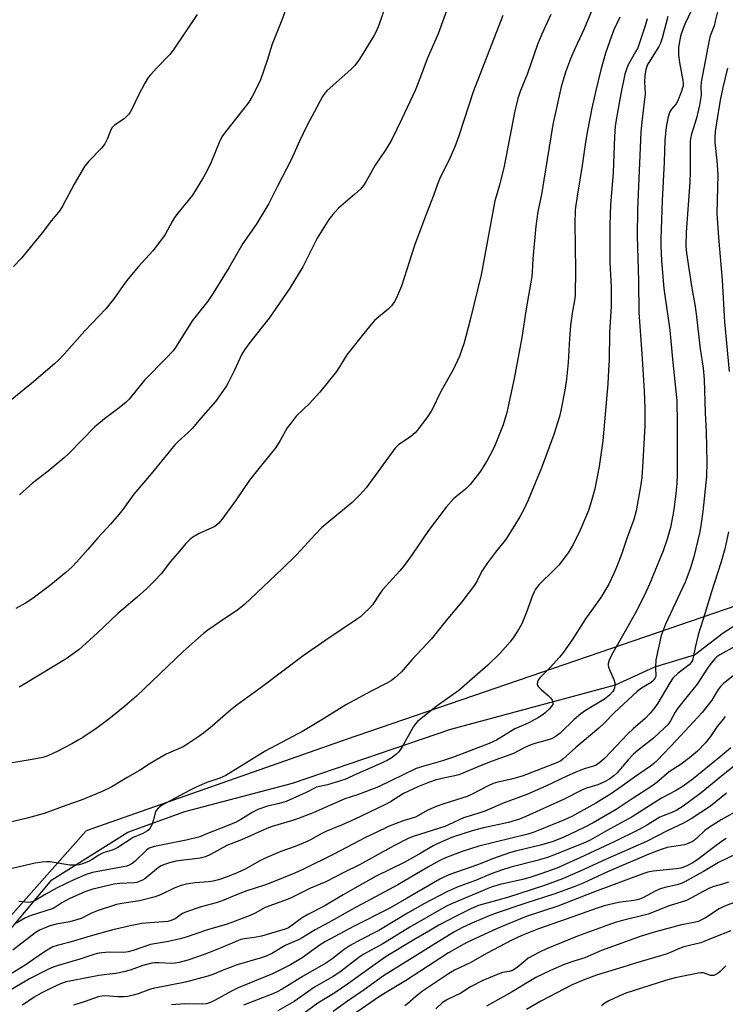
# Model space of a CAD drawing. Units: inches. Extents: x 1273766 to 1279766, y 541451 to 545451.
# Drawn here: x 1276519 to 1276742, y 541868 to 542180 of the extents above; entities that cross this region are included whole.
import ezdxf

# ---------------------------------------------------------------- set-up
doc = ezdxf.new("R2010")
doc.units = ezdxf.units.IN
doc.header["$MEASUREMENT"] = 0
for name, color, linetype in [('NTRL-Pasture Land', 2, 'Continuous'), ('NTRL-Trees', 3, 'Continuous'), ('Undefined', 1, 'Continuous')]:
    doc.layers.add(name, color=color, linetype=linetype)

msp = doc.modelspace()

# ---------------------------------------------------------------- linework, layer by layer
at = {"layer": 'NTRL-Pasture Land'}
msp.add_lwpolyline([(1277111.55, 542050.84), (1277103.46, 542072.33), (1277100.16, 542174.47), (1277071.82, 542172.94), (1277071.13, 541934.89), (1277070.01, 541899.08), (1277043.65, 541857.26), (1276978.85, 541858.86), (1276931.4, 541875.63), (1276900.72, 541872.48), (1276868.81, 541867.03), (1276850.96, 541926.85), (1276818.26, 542035.06), (1276791.29, 542067.34), (1276776.21, 542036.23), (1276749.52, 541995.4), (1276622.09, 541951.71), (1276539.73, 541922.78), (1276504.9, 541883.62), (1276489.5, 541864.49), (1276468.65, 541833.89), (1276450.67, 541806.64), (1276378.69, 541703.61), (1276329.88, 541613.69)], dxfattribs=at)
at = {"layer": 'NTRL-Trees'}
msp.add_polyline3d([(1276481.5, 541843.5, 0), (1276499, 541871.62, 0), (1276528.87, 541907.25, 0), (1276553, 541922.31, 0), (1276571, 541928.88, 0), (1276605.12, 541937.88, 0), (1276655.25, 541954.94, 0), (1276707.38, 541969, 0), (1276719.87, 541974.69, 0), (1276732.37, 541978.56, 0), (1276741.5, 541985.56, 0), (1276773.33, 542005.97, 0), (1276803.18, 542005.15, 0), (1276818.94, 541991.05, 0), (1276838.37, 541939.21, 0), (1276850.46, 541856.69, 0)], dxfattribs=at)
at = {"layer": 'Undefined'}
for points, elevation in [([(1276741.46, 542189.59), (1276739, 542179.32), (1276738.59, 542177.91), (1276737.41, 542174.64), (1276737.03, 542173.31), (1276734.56, 542160.03), (1276734.45, 542158.73), (1276734.5, 542155.89), (1276734.04, 542152.76), (1276733.02, 542148.55), (1276731.32, 542143.19), (1276731.01, 542141.27), (1276731.03, 542131.46), (1276730.96, 542128.3), (1276729.72, 542112.48), (1276729.67, 542108.06), (1276729.89, 542105.83), (1276731.54, 542094.71), (1276732.5, 542089.52), (1276732.95, 542086.61), (1276734.24, 542075.46), (1276735.15, 542069.43), (1276735.52, 542065.75), (1276735.81, 542055.2), (1276736.13, 542049.23), (1276736.36, 542039.44), (1276736.16, 542035.02), (1276735.07, 542023.94), (1276734.4, 542019.42), (1276733.98, 542017.15), (1276732.17, 542009.65), (1276730.99, 542005.76), (1276729.41, 542001.52), (1276723.25, 541988.27), (1276722.56, 541986.62), (1276721.89, 541984.64), (1276720.18, 541976.93), (1276720.01, 541974.68), (1276720.13, 541971.68), (1276720, 541971.22), (1276719.55, 541970.53), (1276718.69, 541969.8), (1276715.68, 541967.99), (1276714.26, 541966.95), (1276706.96, 541960.19), (1276703.77, 541956.92), (1276702.11, 541955.35), (1276694.85, 541949.23), (1276690.74, 541945.47), (1276690.04, 541944.95), (1276689.01, 541944.4), (1276677.88, 541940.14), (1276674.43, 541939.15), (1276670.17, 541938.18), (1276668.63, 541937.73), (1276667.12, 541937.06), (1276662, 541934.43), (1276660.43, 541933.7), (1276657.07, 541932.56), (1276653.02, 541931.37), (1276650.56, 541930.52), (1276647.97, 541929.32), (1276644.04, 541927.15), (1276640.17, 541925.99), (1276635.75, 541924.27), (1276634.4, 541923.67), (1276628.02, 541920.59), (1276618.37, 541915.52), (1276608.41, 541910.54), (1276606.07, 541909.45), (1276597.73, 541906.07), (1276595.89, 541905.4), (1276590.64, 541903.76), (1276587.38, 541902.52), (1276582.87, 541900.61), (1276580.91, 541900), (1276576.18, 541898.73), (1276571.55, 541897.15), (1276570.27, 541896.54), (1276567.93, 541894.89), (1276566.72, 541894.33), (1276565.64, 541894.08), (1276564.25, 541893.91), (1276558.6, 541893.51), (1276557.44, 541893.37), (1276554.23, 541892.76), (1276548.16, 541891.44), (1276541.75, 541889.64), (1276534.31, 541887.42), (1276530.57, 541886.46), (1276529.21, 541885.97), (1276527.93, 541885.26), (1276525.94, 541883.99), (1276520.48, 541880.21), (1276516.3, 541877.67)], 436), ([(1276637.46, 542192.51), (1276632.45, 542178.06), (1276631.67, 542176.23), (1276630.89, 542174.72), (1276626.37, 542167.35), (1276624.83, 542165.28), (1276623.57, 542164.03), (1276616.1, 542157.36), (1276615.33, 542156.55), (1276614.56, 542155.47), (1276612.01, 542150.49), (1276609.7, 542146.41), (1276607.31, 542141.29), (1276604.73, 542135.37), (1276600.37, 542127.01), (1276597.66, 542121.53), (1276593.55, 542114.92), (1276589.4, 542108.92), (1276584.97, 542101.14), (1276580.03, 542093.15), (1276578.26, 542090.58), (1276573.28, 542084.33), (1276568.25, 542076.27), (1276567.28, 542074.89), (1276565.15, 542072.54), (1276558.29, 542065.61), (1276553.39, 542059.58), (1276552.39, 542058.6), (1276550.23, 542056.77), (1276545.58, 542053.34), (1276542.52, 542050.82), (1276534.26, 542042.39), (1276532.75, 542040.97), (1276527.75, 542036.77), (1276522.8, 542032.94), (1276518.68, 542029.23)], 454), ([(1276655.27, 542186.47), (1276651.21, 542175.29), (1276647.79, 542167.37), (1276645.64, 542161.68), (1276643.93, 542157.42), (1276639.73, 542148.42), (1276636.56, 542141.89), (1276635.54, 542140.03), (1276634.48, 542138.36), (1276631.3, 542133.76), (1276628.34, 542128.43), (1276627.58, 542127.22), (1276626.59, 542126.14), (1276624.86, 542124.52), (1276619.65, 542120.09), (1276617.89, 542118.12), (1276616.66, 542116.48), (1276612.9, 542110.61), (1276608.34, 542101.53), (1276604.3, 542094.76), (1276597.72, 542085.25), (1276591.88, 542077.98), (1276589.87, 542075.21), (1276589.08, 542073.78), (1276586.63, 542068.53), (1276584.94, 542065.12), (1276584.25, 542063.83), (1276583.3, 542062.37), (1276580.77, 542058.84), (1276576.09, 542053.55), (1276573.31, 542050.24), (1276572.15, 542049.07), (1276568.85, 542046.12), (1276567.88, 542045.08), (1276560.39, 542035.91), (1276554.9, 542029.42), (1276551.34, 542024.59), (1276550.08, 542023.02), (1276547.47, 542019.94), (1276543.49, 542015.62), (1276540.31, 542011.89), (1276536.84, 542008), (1276535.25, 542006.32), (1276533.29, 542004.6), (1276528.53, 542000.69), (1276523.03, 541996.53), (1276520.58, 541994.95), (1276517.47, 541993.25)], 452), ([(1276700.32, 542183.73), (1276697.43, 542176.95), (1276694.49, 542170.54), (1276693.13, 542167.38), (1276691.55, 542163.2), (1276690.22, 542158.49), (1276687.58, 542146.58), (1276683.96, 542124.46), (1276682.84, 542119.03), (1276682.21, 542114.38), (1276681.26, 542104.01), (1276681.02, 542099.83), (1276680.86, 542098.42), (1276679.12, 542088.14), (1276677.69, 542079.07), (1276675.28, 542066.06), (1276672.96, 542055.38), (1276671.85, 542051.43), (1276669.05, 542044.58), (1276667.62, 542041.67), (1276666.77, 542040.14), (1276664.44, 542036.48), (1276661.35, 542032.54), (1276659.86, 542031.09), (1276656.22, 542028.09), (1276653.74, 542025.37), (1276648.19, 542017.91), (1276643.02, 542010.3), (1276640.59, 542006.94), (1276639.09, 542005.18), (1276633.66, 541999.19), (1276632.82, 541998.07), (1276630.42, 541994.35), (1276629.62, 541993.47), (1276627.7, 541991.59), (1276626.6, 541990.58), (1276625.42, 541989.69), (1276615.71, 541983.24), (1276608.49, 541978.22), (1276595.59, 541968.49), (1276587.45, 541962.59), (1276585.59, 541961.12), (1276579.64, 541955.89), (1276576.9, 541953.7), (1276575.46, 541952.67), (1276572, 541950.35), (1276570.51, 541949.44), (1276565.14, 541947.03), (1276563.07, 541945.94), (1276560.03, 541944.13), (1276556.7, 541941.94), (1276552.75, 541939.68), (1276547.92, 541936.76), (1276544.78, 541935.25), (1276538.22, 541932.48), (1276533.33, 541930.8), (1276526.49, 541928.27), (1276521.04, 541926.76), (1276510.69, 541924.41)], 446), ([(1276603.48, 542184.6), (1276601.7, 542179.69), (1276598.62, 542172.03), (1276597.08, 542166.84), (1276594.94, 542160.77), (1276594.28, 542159.14), (1276592.3, 542155.46), (1276591.24, 542153.66), (1276583.6, 542143.86), (1276582.77, 542142.68), (1276581.85, 542140.84), (1276579.39, 542134.67), (1276578.06, 542132.01), (1276576.89, 542129.91), (1276573.39, 542124.23), (1276568.78, 542118.5), (1276567.74, 542117.08), (1276566.98, 542115.85), (1276564.75, 542111.78), (1276562.69, 542108.87), (1276560.89, 542106.52), (1276556.38, 542101.64), (1276553.04, 542097.72), (1276552, 542096.34), (1276548.52, 542091.31), (1276546.01, 542088.23), (1276539.33, 542081.19), (1276532.85, 542073.86), (1276530.85, 542071.79), (1276529.77, 542070.79), (1276522.43, 542064.57), (1276511.05, 542055.38)], 456), ([(1276732.65, 542185.28), (1276729.32, 542178.41), (1276728.48, 542176.22), (1276727.94, 542174.56), (1276727.38, 542171.13), (1276727.31, 542169.98), (1276727.34, 542168.52), (1276727.61, 542166.26), (1276728.72, 542160.53), (1276728.82, 542159.66), (1276728.78, 542158.8), (1276728.19, 542156.88), (1276727.01, 542153.91), (1276726.56, 542153.19), (1276725.13, 542151.5), (1276724.7, 542150.83), (1276724.37, 542150.05), (1276723.99, 542148.65), (1276723.46, 542145.79), (1276723.02, 542141.64), (1276722.79, 542134.68), (1276722.22, 542122.56), (1276721.78, 542110.37), (1276721.78, 542108.12), (1276722.01, 542103.36), (1276722.73, 542094.6), (1276724.65, 542081.46), (1276725.42, 542072.2), (1276726.79, 542058.99), (1276726.95, 542051.89), (1276726.94, 542035.67), (1276726.84, 542032.8), (1276726.54, 542029.7), (1276725.83, 542024.44), (1276724.82, 542018.88), (1276723.77, 542015.18), (1276722.52, 542011.54), (1276718.19, 542000.97), (1276716.49, 541997.23), (1276713.7, 541991.84), (1276710.93, 541986.8), (1276706.09, 541978.43), (1276705.37, 541976.84), (1276705.12, 541975.73), (1276705.11, 541975.17), (1276705.2, 541974.65), (1276705.67, 541973.35), (1276706.91, 541970.77), (1276707.16, 541969.65), (1276707.19, 541968.78), (1276707.05, 541967.94), (1276706.85, 541967.46), (1276706.43, 541966.79), (1276705.53, 541965.77), (1276703.92, 541964.51), (1276697.93, 541960.86), (1276696.42, 541959.83), (1276694.46, 541958.17), (1276689.85, 541953.73), (1276688.29, 541952.61), (1276687.1, 541951.94), (1276685.73, 541951.48), (1276681.87, 541950.5), (1276680.57, 541950.06), (1276678.47, 541949.08), (1276675.12, 541947.27), (1276668.34, 541944.85), (1276664.87, 541943.52), (1276657.83, 541940.52), (1276656.56, 541940.16), (1276653.3, 541939.53), (1276650.31, 541938.79), (1276647.96, 541938), (1276644.79, 541936.73), (1276640.26, 541934.58), (1276636.17, 541932), (1276634.61, 541931.13), (1276624.6, 541926.36), (1276620.82, 541924.66), (1276615.65, 541922.55), (1276613.79, 541921.59), (1276611, 541919.98), (1276609.7, 541919.35), (1276605.98, 541917.85), (1276601.38, 541916.18), (1276596.21, 541914), (1276594.71, 541913.23), (1276590.08, 541910.61), (1276587.83, 541909.57), (1276584.4, 541908.15), (1276581.65, 541907.22), (1276579.94, 541906.8), (1276578.48, 541906.61), (1276574.23, 541906.31), (1276571.46, 541905.83), (1276569.8, 541905.44), (1276567.59, 541904.65), (1276563.29, 541902.53), (1276561.6, 541901.86), (1276556.7, 541900.63), (1276551.08, 541899.77), (1276549.4, 541899.43), (1276543.3, 541897.43), (1276541.27, 541896.56), (1276538.23, 541895.04), (1276537.15, 541894.64), (1276534.59, 541893.95), (1276530.3, 541893.19), (1276528.32, 541892.65), (1276526.95, 541892.19), (1276524.95, 541891.28), (1276523.58, 541890.49), (1276516.49, 541884.91)], 438), ([(1276708.78, 542180.56), (1276706.88, 542176.55), (1276706.1, 542174.57), (1276704.25, 542169.24), (1276702.78, 542163.89), (1276701.16, 542157.38), (1276699.91, 542151.77), (1276698.51, 542144.67), (1276697.87, 542141.03), (1276696.84, 542133.55), (1276695.21, 542123.86), (1276694.65, 542119.54), (1276694.47, 542115.29), (1276694.71, 542100.51), (1276694.57, 542092.37), (1276694.37, 542090.82), (1276693.66, 542086.85), (1276693.16, 542082.93), (1276692.8, 542078.81), (1276692.45, 542071.14), (1276691.85, 542065.91), (1276691.45, 542063), (1276690.19, 542056.34), (1276689.62, 542054.05), (1276687.85, 542048.35), (1276683.87, 542037.49), (1276682.74, 542034.73), (1276679.72, 542027.59), (1276678.42, 542024.78), (1276677.06, 542022.31), (1276673.02, 542015.67), (1276672.17, 542014.44), (1276669.71, 542011.46), (1276666.83, 542007.68), (1276665.09, 542005.05), (1276663.59, 542001.99), (1276662.79, 542000.58), (1276658.76, 541995.37), (1276653.72, 541989.44), (1276649.09, 541983.61), (1276642.94, 541976.96), (1276639.6, 541973.17), (1276637.54, 541971.23), (1276636.43, 541970.45), (1276635.02, 541969.6), (1276630.05, 541967.04), (1276622.24, 541962.76), (1276613.88, 541957.58), (1276608.56, 541954.48), (1276596.43, 541948.01), (1276583.98, 541940.27), (1276582.11, 541939.46), (1276578.02, 541938.11), (1276574.76, 541936.69), (1276572.54, 541935.56), (1276563.6, 541930.75), (1276562.65, 541930.07), (1276561.93, 541929.2), (1276561.6, 541928.45), (1276561.1, 541926.29), (1276560.52, 541924.72), (1276559.9, 541923.51), (1276559.57, 541923.1), (1276559.16, 541922.75), (1276557.68, 541921.97), (1276554.68, 541920.71), (1276549.77, 541917.53), (1276548.51, 541916.81), (1276547.7, 541916.5), (1276545.75, 541915.98), (1276544.73, 541915.61), (1276543.77, 541915.07), (1276541.68, 541913.69), (1276540.69, 541913.15), (1276538.96, 541912.44), (1276537.5, 541912.05), (1276536.05, 541911.92), (1276534.6, 541911.91), (1276528.34, 541912.96), (1276527.22, 541913), (1276525.83, 541912.86), (1276523.59, 541912.5), (1276514.96, 541910.55)], 444), ([(1276686.92, 542181.45), (1276683.97, 542175.02), (1276682.73, 542171.97), (1276679.48, 542162.8), (1276677.19, 542157), (1276676.5, 542154.83), (1276675.91, 542152.65), (1276675.53, 542150.93), (1276672.17, 542133.43), (1276670.61, 542127.35), (1276669.56, 542123.82), (1276669.23, 542122.43), (1276664.81, 542099.01), (1276661.48, 542085.14), (1276660.03, 542079.42), (1276659.34, 542077.14), (1276657.99, 542073.17), (1276655.96, 542068.81), (1276652.1, 542061.98), (1276649.25, 542056.12), (1276648.05, 542054.25), (1276645.05, 542050.18), (1276643.9, 542048.87), (1276642.63, 542047.75), (1276638.69, 542045.06), (1276637.55, 542043.96), (1276628.44, 542031.51), (1276627.53, 542030.38), (1276626.36, 542029.12), (1276623.96, 542026.78), (1276614.27, 542018.82), (1276612.25, 542016.71), (1276607.66, 542011.59), (1276606.25, 542010.13), (1276601.86, 542005.79), (1276589.91, 541994.47), (1276587.81, 541992.77), (1276581.98, 541988.92), (1276578.34, 541986.38), (1276576.95, 541985.27), (1276570.49, 541979.62), (1276555.67, 541965.48), (1276552.06, 541962.24), (1276547.51, 541958.62), (1276543.27, 541955.4), (1276538.7, 541952.36), (1276537.23, 541951.46), (1276535.18, 541950.35), (1276530.76, 541948.07), (1276527.59, 541946.56), (1276526.01, 541946.06), (1276522.63, 541945.38), (1276515.02, 541944.11)], 448), ([(1276574.92, 542181.46), (1276570.96, 542175.64), (1276567.56, 542170.43), (1276566.31, 542168.78), (1276562.14, 542164.51), (1276560.16, 542162.37), (1276559.42, 542161.46), (1276558.38, 542159.74), (1276556.3, 542155.92), (1276554.24, 542151.48), (1276553.72, 542150.51), (1276553.24, 542149.82), (1276551.84, 542148.38), (1276548.77, 542146.35), (1276547.96, 542145.62), (1276547.54, 542144.89), (1276546.53, 542142.15), (1276545.71, 542140.44), (1276544.62, 542139.08), (1276540.66, 542135.02), (1276539.27, 542133.25), (1276535.95, 542127.73), (1276532.31, 542120.76), (1276531.44, 542119.33), (1276528.79, 542116.18), (1276525.78, 542112.31), (1276519.13, 542104.13), (1276516.79, 542101.57)], 458), ([(1276723.98, 542180.77), (1276722.2, 542173.95), (1276721.64, 542172.35), (1276721.14, 542171.32), (1276718.11, 542166.53), (1276717.58, 542165.58), (1276717.04, 542164), (1276716.69, 542162.04), (1276716.62, 542160.08), (1276716.76, 542156.3), (1276715.71, 542147.39), (1276715.45, 542144.17), (1276714.39, 542119.69), (1276714.22, 542111.24), (1276714.67, 542097.08), (1276714.74, 542086.97), (1276715.75, 542073.93), (1276716.45, 542062.2), (1276716.71, 542056.58), (1276716.65, 542051.26), (1276716.1, 542039.72), (1276715.73, 542034.84), (1276715.44, 542032.54), (1276713.96, 542024.18), (1276713.22, 542021.4), (1276711.1, 542015.76), (1276709.36, 542010.69), (1276707.8, 542006.52), (1276706.89, 542004.37), (1276705.28, 542000.99), (1276702.75, 541996.73), (1276697.94, 541989.94), (1276693.64, 541983.35), (1276690.9, 541979.44), (1276689.63, 541977.83), (1276686.75, 541974.55), (1276683.53, 541971.4), (1276683.02, 541970.72), (1276682.67, 541969.99), (1276682.57, 541969.29), (1276682.74, 541968.85), (1276683.03, 541968.44), (1276684, 541967.46), (1276686.11, 541965.71), (1276686.85, 541964.88), (1276687.31, 541964.22), (1276687.52, 541963.76), (1276687.59, 541963.29), (1276687.5, 541962.83), (1276687.27, 541962.38), (1276686.39, 541961.33), (1276685.16, 541960.16), (1276684.48, 541959.64), (1276683.01, 541958.72), (1276679.76, 541956.85), (1276676.79, 541955.63), (1276675.56, 541955.05), (1276669.67, 541951.55), (1276667.34, 541950.4), (1276656.07, 541946.08), (1276652.64, 541944.98), (1276646.73, 541943.31), (1276644.29, 541942.52), (1276632.37, 541936.67), (1276625.72, 541934.2), (1276621.71, 541932.88), (1276611.64, 541928.48), (1276606.7, 541926.58), (1276605.07, 541926.02), (1276598.69, 541924.14), (1276597.02, 541923.55), (1276588.96, 541919.94), (1276584.26, 541918.15), (1276579.11, 541915.26), (1276577.59, 541914.56), (1276575.82, 541914.14), (1276568.11, 541913.15), (1276566.18, 541912.65), (1276564.27, 541912.02), (1276563.48, 541911.67), (1276562.64, 541911.17), (1276558.3, 541907.61), (1276557.56, 541907.12), (1276556.56, 541906.67), (1276555.76, 541906.44), (1276554.93, 541906.3), (1276550.4, 541906.12), (1276548.63, 541905.9), (1276541.84, 541904.24), (1276539.36, 541903.44), (1276534.34, 541901.21), (1276532.08, 541899.92), (1276530.21, 541898.68), (1276529.31, 541898.21), (1276522.08, 541895.83), (1276520.33, 541895.13), (1276517.66, 541893.54)], 440), ([(1276671.73, 542181.12), (1276662.33, 542156.91), (1276657.91, 542143.29), (1276656.71, 542140.03), (1276655.08, 542136.16), (1276651.69, 542129.28), (1276651, 542127.73), (1276649.8, 542124.11), (1276646.97, 542117.05), (1276643.73, 542108.28), (1276639.61, 542095.4), (1276638.4, 542092.44), (1276637.51, 542090.61), (1276636.47, 542089.11), (1276635.44, 542088.13), (1276631.11, 542084.44), (1276629.93, 542083.11), (1276626.36, 542078.72), (1276622.32, 542073.6), (1276619.82, 542069.53), (1276619.03, 542068.37), (1276613.8, 542061.8), (1276610.44, 542058.21), (1276606.32, 542054.12), (1276604.64, 542052.11), (1276603.46, 542050.45), (1276601.18, 542046.41), (1276599.84, 542044.25), (1276595.29, 542038.65), (1276591.54, 542033.86), (1276587.28, 542027.7), (1276582.73, 542021.47), (1276581.81, 542020.31), (1276581.19, 542019.72), (1276580.5, 542019.22), (1276575.56, 542016.99), (1276573.59, 542015.85), (1276572.51, 542014.99), (1276571.34, 542013.81), (1276569.27, 542011.42), (1276566.51, 542008.11), (1276563.5, 542004.26), (1276561.4, 542001.96), (1276558.94, 541999.57), (1276555.93, 541996.81), (1276549.67, 541991.51), (1276543.29, 541985.44), (1276537.55, 541980.22), (1276533.39, 541977.24), (1276520.34, 541969.31), (1276518.53, 541968.35)], 450), ([(1276717.37, 542180.09), (1276716.84, 542177.84), (1276714.44, 542170.9), (1276713.77, 542169.57), (1276711.4, 542165.48), (1276710.84, 542164.16), (1276710.3, 542162.53), (1276709.06, 542156.29), (1276707.7, 542148.69), (1276707.32, 542146.11), (1276707.04, 542142.82), (1276706.89, 542136.98), (1276706.64, 542131.35), (1276705.84, 542121.1), (1276705.61, 542114.82), (1276705.55, 542110.41), (1276705.65, 542102.96), (1276706.03, 542095), (1276706.06, 542092.99), (1276705.98, 542088.92), (1276705.52, 542080.64), (1276705.35, 542071.92), (1276705.19, 542068.76), (1276704.92, 542064.42), (1276703.41, 542046.34), (1276702.22, 542038.18), (1276700.89, 542031.19), (1276699.74, 542027.03), (1276698.85, 542024.3), (1276696.21, 542018.06), (1276694.01, 542013.54), (1276692.42, 542010.85), (1276689.4, 542006.94), (1276688, 542005.46), (1276683.25, 542000.79), (1276682.06, 541999.32), (1276681.59, 541998.49), (1276681.07, 541997.3), (1276679.18, 541992.1), (1276677.69, 541988.42), (1276676.9, 541986.91), (1276675.25, 541984.25), (1276674.04, 541982.63), (1276670.92, 541979.1), (1276666.94, 541975.27), (1276662.9, 541971.69), (1276657.78, 541967.28), (1276650.62, 541962.17), (1276644.67, 541957.39), (1276643.92, 541956.56), (1276643.43, 541955.83), (1276639.86, 541949.4), (1276639.25, 541948.41), (1276638.75, 541947.76), (1276637.72, 541946.82), (1276636.37, 541945.82), (1276635.08, 541945.1), (1276632.6, 541943.87), (1276625.56, 541940.83), (1276621.66, 541939), (1276616.18, 541937.31), (1276612.69, 541936.59), (1276609.48, 541934.92), (1276603.09, 541932.12), (1276600.92, 541931.43), (1276597.19, 541930.58), (1276594.08, 541929.5), (1276592.31, 541928.61), (1276588.72, 541926.35), (1276587.04, 541925.45), (1276582.02, 541923.39), (1276578.14, 541921.98), (1276575.72, 541920.88), (1276571.47, 541919.84), (1276561.42, 541917.84), (1276560.36, 541917.54), (1276559.67, 541917.23), (1276558.99, 541916.76), (1276555.25, 541913.11), (1276554.36, 541912.42), (1276553.42, 541911.89), (1276552.63, 541911.61), (1276551.49, 541911.34), (1276541.79, 541909.53), (1276539.76, 541908.95), (1276535.81, 541907.21), (1276530.59, 541904.68), (1276526.94, 541902.75), (1276523.87, 541900.78), (1276522.82, 541900.29), (1276521.47, 541900.07), (1276518.39, 541900.4)], 442), ([(1276742.91, 542164.44), (1276741.4, 542158.37), (1276740.55, 542154.35), (1276739.34, 542147.1), (1276738.98, 542144.33), (1276738.87, 542142.6), (1276738.9, 542140.85), (1276739.49, 542135.1), (1276739.75, 542130.73), (1276739.5, 542118.4), (1276739.98, 542110.79), (1276741.15, 542097.29), (1276741.93, 542084.04), (1276743.44, 542068.36)], 434), ([(1276743.19, 542017.53), (1276741.99, 542012.13), (1276740.83, 542008.06), (1276737.68, 541998.19), (1276735.73, 541991.51), (1276733.59, 541984.93), (1276732.59, 541980.89), (1276732.04, 541977.77), (1276731.73, 541976.79), (1276731.39, 541976.13), (1276730.75, 541975.38), (1276727.22, 541972.76), (1276725.6, 541971.11), (1276724.61, 541969.67), (1276720.81, 541963.27), (1276719.55, 541961.48), (1276718.42, 541960.06), (1276716.82, 541958.38), (1276712.94, 541955.09), (1276711.25, 541953.55), (1276703.98, 541945.79), (1276702.45, 541944.43), (1276701.27, 541943.6), (1276700.4, 541943.24), (1276697.48, 541942.41), (1276695.33, 541941.56), (1276692.16, 541940.22), (1276685.29, 541936.97), (1276679.31, 541934.28), (1276672.18, 541931.64), (1276665.98, 541929.03), (1276663.81, 541928.29), (1276659.28, 541926.93), (1276654.55, 541924.68), (1276653.38, 541924.19), (1276643.61, 541921.07), (1276641.9, 541920.41), (1276637.2, 541918.03), (1276626.3, 541912.03), (1276621.39, 541909.61), (1276615.62, 541906.65), (1276610.8, 541904.58), (1276605.29, 541901.83), (1276603.74, 541901.13), (1276596.47, 541898.47), (1276593.26, 541896.7), (1276591.75, 541895.96), (1276584.46, 541893.16), (1276578.15, 541891.44), (1276571.4, 541889.1), (1276569.48, 541888.53), (1276565.87, 541887.67), (1276560.09, 541886.76), (1276554.69, 541884.83), (1276553.1, 541884.41), (1276551.64, 541884.27), (1276547.08, 541884.32), (1276544.7, 541884.13), (1276543.24, 541883.91), (1276541.83, 541883.51), (1276537.77, 541882.12), (1276530.9, 541880.15), (1276529.36, 541879.59), (1276527.59, 541878.81), (1276521.81, 541875.88), (1276511.9, 541870.02)], 434), ([(1276745.44, 541981.25), (1276740.45, 541978.56), (1276739.47, 541977.88), (1276738.82, 541977.28), (1276737.66, 541975.95), (1276736.5, 541974.37), (1276733.22, 541969.23), (1276729.1, 541964.21), (1276727.09, 541961.62), (1276726.31, 541960.39), (1276724.8, 541957.6), (1276723.94, 541956.38), (1276722.96, 541955.41), (1276719.41, 541952.19), (1276714.64, 541948.4), (1276713.03, 541947), (1276711.42, 541945.3), (1276707.77, 541941.1), (1276706.86, 541940.17), (1276705.6, 541939.25), (1276703.91, 541938.28), (1276701.78, 541937.38), (1276698.2, 541936.26), (1276697.14, 541935.85), (1276691.13, 541932.84), (1276679.04, 541927.32), (1276676.96, 541926.49), (1276673.51, 541925.38), (1276665.54, 541923.71), (1276662.04, 541922.74), (1276655.73, 541920.73), (1276650.87, 541918.64), (1276649.69, 541918.02), (1276645.77, 541915.68), (1276640.64, 541912.89), (1276631.61, 541908.42), (1276624.86, 541904.57), (1276621.12, 541902.52), (1276615.1, 541898.94), (1276609.91, 541896.25), (1276608.19, 541895.18), (1276604.61, 541892.52), (1276603.88, 541892.07), (1276602.82, 541891.61), (1276595.3, 541889.39), (1276593.12, 541889.01), (1276589.77, 541888.59), (1276588.7, 541888.33), (1276582.78, 541885.78), (1276577.41, 541883.71), (1276571.99, 541881.8), (1276569.24, 541881), (1276568.1, 541880.81), (1276566.92, 541880.74), (1276562.8, 541880.97), (1276561.37, 541880.96), (1276560.52, 541880.87), (1276557.68, 541880.12), (1276553.67, 541878.61), (1276551.73, 541878.08), (1276549.19, 541877.6), (1276546.36, 541877.3), (1276543.78, 541876.91), (1276535.13, 541875.27), (1276533.47, 541874.89), (1276531.63, 541874.27), (1276528.63, 541872.93), (1276525.53, 541871.34), (1276523.31, 541870.09), (1276519.63, 541867.56)], 432), ([(1276745.21, 541972.32), (1276741.61, 541969.46), (1276740.62, 541968.53), (1276739.88, 541967.57), (1276738.67, 541965.43), (1276737.89, 541964.21), (1276734.8, 541960.23), (1276726.58, 541951.43), (1276720.75, 541945.31), (1276719.54, 541944.15), (1276718.43, 541943.28), (1276713.37, 541939.76), (1276709.6, 541936.99), (1276705.8, 541934.44), (1276701.17, 541931.54), (1276693.52, 541927.28), (1276691.2, 541926.22), (1276682.95, 541922.84), (1276681.31, 541922.25), (1276679.64, 541921.76), (1276664.08, 541917.92), (1276658.84, 541916.26), (1276653.57, 541914.23), (1276651.81, 541913.36), (1276647.92, 541911.22), (1276638.44, 541905.64), (1276624.1, 541897.92), (1276616.56, 541893.69), (1276612.32, 541891.45), (1276608.16, 541888.85), (1276607.17, 541888.34), (1276602.79, 541886.43), (1276598.78, 541884.04), (1276596.75, 541883.06), (1276594.88, 541882.43), (1276587.63, 541880.29), (1276583.17, 541878.65), (1276579.9, 541877.25), (1276578.28, 541876.69), (1276571.26, 541874.8), (1276560.93, 541872.8), (1276559.83, 541872.46), (1276556.27, 541871.13), (1276554.62, 541870.67), (1276552.96, 541870.33), (1276551.81, 541870.22), (1276549.75, 541870.21), (1276545.8, 541870.47), (1276544.68, 541870.37), (1276543.57, 541870.14), (1276539.41, 541868.68), (1276535.73, 541867.5)], 430), ([(1276742.17, 541958.98), (1276741.05, 541957.66), (1276739.63, 541955.8), (1276737.45, 541952.62), (1276735.75, 541950.6), (1276733.37, 541948.01), (1276730.79, 541945.93), (1276728.15, 541943.94), (1276724.35, 541941.47), (1276720.45, 541938.09), (1276718.56, 541936.68), (1276713, 541933.15), (1276707.56, 541929.49), (1276700.31, 541925.36), (1276697.5, 541923.84), (1276691.08, 541920.81), (1276687.7, 541919.44), (1276684.11, 541918.35), (1276675.77, 541916.33), (1276673.78, 541915.77), (1276668.8, 541914.06), (1276663.71, 541912.01), (1276654.96, 541908.95), (1276653.2, 541908.25), (1276651.79, 541907.49), (1276641.26, 541901.28), (1276635.75, 541898.19), (1276624.4, 541892.46), (1276615.56, 541887.72), (1276613.83, 541886.6), (1276608.14, 541882.51), (1276604.47, 541880.36), (1276598.73, 541877.49), (1276587.89, 541873.01), (1276585.76, 541871.92), (1276580.66, 541869.1), (1276579.16, 541868.38), (1276577.92, 541868), (1276576.63, 541867.84), (1276571, 541867.99), (1276566.76, 541867.68)], 428), ([(1276743.89, 541949.09), (1276740.51, 541946.18), (1276731.95, 541939.21), (1276728.84, 541936.98), (1276726.43, 541935.41), (1276721.96, 541933.1), (1276712.66, 541927.22), (1276704.56, 541922.78), (1276699.42, 541919.8), (1276697.8, 541919.08), (1276689.08, 541915.56), (1276685.86, 541914.36), (1276682.18, 541913.24), (1276674.21, 541911.29), (1276671.24, 541910.33), (1276668.04, 541909.15), (1276663.01, 541907.07), (1276657.28, 541904.91), (1276653.94, 541903.46), (1276646.96, 541899.75), (1276641.51, 541896.66), (1276632.44, 541891.18), (1276626.44, 541888.15), (1276623.41, 541886.42), (1276621.44, 541885.18), (1276617.51, 541882.1), (1276615.67, 541880.83), (1276608.53, 541876.74), (1276601.8, 541872.58), (1276600.24, 541871.75), (1276598.91, 541871.15), (1276589.61, 541867.58)], 426), ([(1276748.7, 541946.25), (1276740.98, 541940.12), (1276734.48, 541934.77), (1276728.78, 541930.61), (1276726.83, 541929.3), (1276725.76, 541928.8), (1276721.41, 541927.06), (1276717.5, 541924.7), (1276714.88, 541923.24), (1276707.16, 541919.4), (1276696.13, 541914.19), (1276688.85, 541910.98), (1276684.1, 541909.23), (1276679.95, 541907.85), (1276677.97, 541907.34), (1276670.82, 541905.75), (1276668.01, 541904.91), (1276655.42, 541899.59), (1276653.62, 541898.76), (1276642.26, 541892.3), (1276633.67, 541886.97), (1276627.5, 541883.55), (1276626.15, 541882.62), (1276621.46, 541879), (1276619.83, 541877.83), (1276617.95, 541876.63), (1276612.04, 541873.22), (1276605.67, 541868.72), (1276600.44, 541865.75)], 424), ([(1276742.51, 541934.66), (1276737.45, 541930.57), (1276731.36, 541926.61), (1276728.95, 541925.18), (1276724.01, 541922.93), (1276717.17, 541919.44), (1276704.24, 541913.73), (1276696.21, 541910.02), (1276690.57, 541907.54), (1276684.64, 541905.39), (1276673.16, 541901.7), (1276664.03, 541899.15), (1276661.75, 541898.18), (1276656.76, 541895.68), (1276651.48, 541892.84), (1276648.3, 541891.03), (1276643.48, 541888.2), (1276634.82, 541882.93), (1276632.28, 541881.21), (1276622.56, 541874.18), (1276618.48, 541871.44), (1276613.14, 541868.18), (1276606.78, 541863.54)], 422), ([(1276746.84, 541929.69), (1276740.84, 541926.3), (1276737.11, 541923.93), (1276735.72, 541922.87), (1276733.09, 541920.34), (1276731.95, 541919.55), (1276730.37, 541918.77), (1276729.27, 541918.38), (1276723.79, 541917.48), (1276721.82, 541916.87), (1276717.93, 541915.33), (1276704.81, 541909.79), (1276697.15, 541906.23), (1276694, 541904.9), (1276687.9, 541902.68), (1276679.35, 541899.93), (1276668.96, 541896.45), (1276666.68, 541895.57), (1276662.62, 541893.85), (1276658.99, 541892.19), (1276656.23, 541890.65), (1276649.04, 541886.28), (1276642.24, 541881.97), (1276633.95, 541876.86), (1276627.75, 541872.38), (1276622.48, 541868.85), (1276618, 541865.51)], 420)]:
    msp.add_lwpolyline(points, dxfattribs=dict(at, elevation=elevation))
for points in [[(1276742.49, 541920.38, 418), (1276741.26, 541919.57, 418), (1276738.38, 541917.46, 418), (1276733.47, 541913.72, 418), (1276731.69, 541912.55, 418), (1276729.51, 541911.43, 418), (1276728.04, 541910.95, 418), (1276726.62, 541910.74, 418), (1276719.31, 541910.03, 418), (1276717.68, 541909.68, 418), (1276716.02, 541909.16, 418), (1276700.78, 541903.48, 418), (1276689.18, 541898.94, 418), (1276679.15, 541895.62, 418), (1276669.76, 541891.67, 418), (1276660.29, 541887.35, 418), (1276657.63, 541885.95, 418), (1276654.53, 541884.12, 418), (1276640.85, 541875.23, 418), (1276632.98, 541870.53, 418), (1276625.15, 541865.11, 418)], [(1276748.11, 541916.61, 416), (1276740, 541912.74, 416), (1276735.23, 541909.93, 416), (1276731.76, 541908.03, 416), (1276729.34, 541906.59, 416), (1276728.24, 541906.06, 416), (1276726.88, 541905.66, 416), (1276722.98, 541904.77, 416), (1276721.32, 541904.26, 416), (1276720, 541903.69, 416), (1276716.22, 541901.64, 416), (1276714.75, 541901.03, 416), (1276713.35, 541900.72, 416), (1276709.78, 541900.28, 416), (1276708.34, 541900.02, 416), (1276703.81, 541898.98, 416), (1276701.54, 541898.3, 416), (1276692.09, 541894.86, 416), (1276683.03, 541891.74, 416), (1276677.72, 541889.63, 416), (1276674.38, 541888.07, 416), (1276666.73, 541884.01, 416), (1276661.42, 541880.96, 416), (1276656.44, 541878.61, 416), (1276654.52, 541877.49, 416), (1276646.25, 541871.92, 416), (1276644.19, 541870.3, 416), (1276641.52, 541867.99, 416), (1276640.66, 541867.34, 416)], [(1276743.21, 541906.55, 414), (1276741.27, 541905.83, 414), (1276738.52, 541905.11, 414), (1276737.21, 541904.57, 414), (1276734.92, 541903.47, 414), (1276731.7, 541901.62, 414), (1276729.86, 541900.75, 414), (1276724.06, 541898.94, 414), (1276719.63, 541897.08, 414), (1276717.7, 541896.35, 414), (1276709.24, 541894.29, 414), (1276706.95, 541893.61, 414), (1276695.33, 541889.4, 414), (1276685.51, 541885.38, 414), (1276683.28, 541884.32, 414), (1276679.76, 541882.41, 414), (1276678.85, 541881.73, 414), (1276676.26, 541879.44, 414), (1276674.8, 541878.5, 414), (1276673.72, 541878.17, 414), (1276671.58, 541877.85, 414), (1276670.2, 541877.4, 414), (1276665.34, 541875.34, 414), (1276661.43, 541873.37, 414), (1276658.39, 541871.29, 414), (1276654.19, 541869.29, 414), (1276652.66, 541868.35, 414), (1276650.47, 541866.35, 414)], [(1276752.94, 541903.03, 412), (1276741.89, 541898.95, 412), (1276740.23, 541898.11, 412), (1276735.92, 541895.21, 412), (1276734.68, 541894.53, 412), (1276733.64, 541894.08, 412), (1276732.23, 541893.7, 412), (1276727.88, 541892.83, 412), (1276725.6, 541892.27, 412), (1276720.02, 541890.78, 412), (1276715.55, 541889.36, 412), (1276702.92, 541884.86, 412), (1276701.24, 541884.16, 412), (1276697.67, 541882.49, 412), (1276694.19, 541881.43, 412), (1276691.16, 541880.37, 412), (1276686.79, 541878.53, 412), (1276682.14, 541876.31, 412), (1276679.49, 541874.76, 412), (1276674.7, 541871.76, 412), (1276666.51, 541867.21, 412)], [(1276743.94, 541891.05, 410), (1276738.55, 541889.01, 410), (1276734.4, 541887.25, 410), (1276729, 541885.98, 410), (1276727.61, 541885.48, 410), (1276724.53, 541884.11, 410), (1276723.44, 541883.7, 410), (1276713.68, 541880.83, 410), (1276709.76, 541879.55, 410), (1276701.4, 541876.99, 410), (1276697.15, 541875.49, 410), (1276693.62, 541873.95, 410), (1276683.71, 541868.83, 410), (1276679.18, 541866.14, 410)], [(1276742.3, 541880, 408), (1276740.54, 541878.22, 408), (1276739.91, 541877.69, 408), (1276739.22, 541877.25, 408), (1276738.49, 541876.95, 408), (1276737.98, 541876.9, 408), (1276737.47, 541876.97, 408), (1276735.21, 541877.76, 408), (1276734.4, 541877.79, 408), (1276733.64, 541877.67, 408), (1276726.34, 541876.15, 408), (1276723.22, 541875.4, 408), (1276710.68, 541871.31, 408), (1276708.41, 541870.38, 408), (1276705.23, 541868.86, 408), (1276703.98, 541868.17, 408), (1276702.94, 541867.37, 408)]]:
    msp.add_polyline3d(points, dxfattribs=at)

doc.saveas('drawing.dxf')
